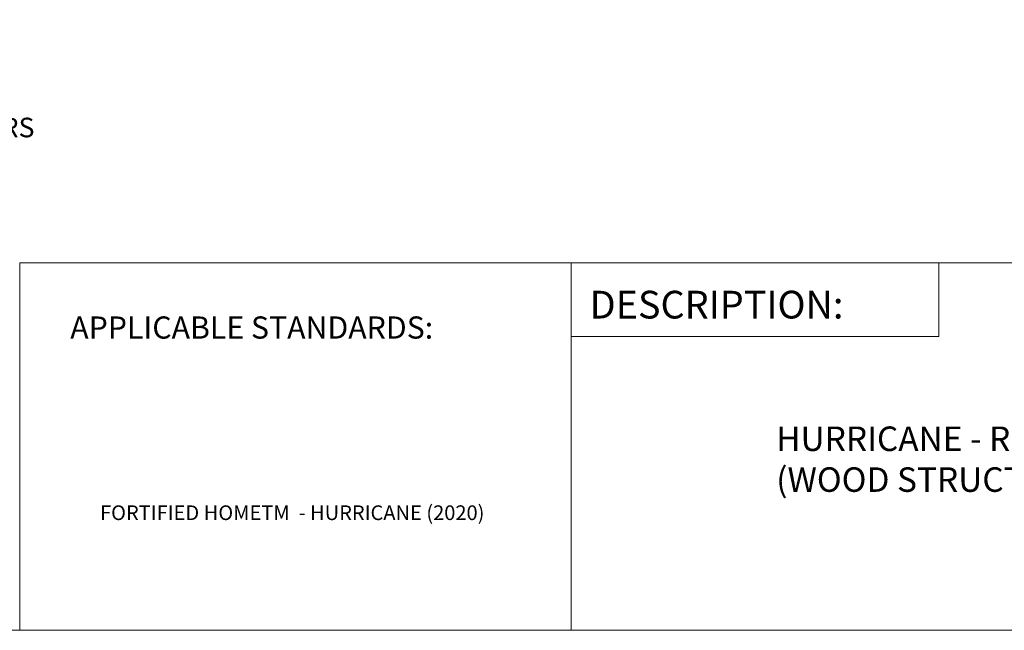
# Model space of a CAD drawing. Units: inches. Extents: x 3.7 to 14.3, y 0.5 to 8.7.
# Drawn here: x 5.5 to 8.9, y 0.5 to 2.6 of the extents above; entities that cross this region are included whole.
import ezdxf
from ezdxf.enums import TextEntityAlignment as Align

# ---------------------------------------------------------------- set-up
doc = ezdxf.new("R2010")
doc.units = ezdxf.units.IN
doc.header["$MEASUREMENT"] = 0
doc.layers.add('Default', color=7, linetype='Continuous')
doc.styles.add('Montserrat', font='txt')
doc.styles.add('RockwellBold', font='ROCKB.TTF')

msp = doc.modelspace()

# ---------------------------------------------------------------- linework, layer by layer
at = {"layer": 'Default', "color": 7, "lineweight": 15, "ltscale": 0.5, "transparency": 33554687}
for p, q in [((5.5258193, 1.795977), (7.4008193, 1.795977)), ((5.5258193, 0.545977), (5.5258193, 1.795977)), ((7.4008193, 1.795977), (7.4008193, 0.545977)), ((14.3174825, 1.795977), (7.4008193, 1.795977)), ((7.4008193, 1.795977), (11.9008203, 1.795977)), ((7.4008193, 1.795977), (11.650537, 1.795977)), ((7.4008193, 1.795977), (8.6508193, 1.795977)), ((7.4008193, 1.5459774), (7.4008193, 1.795977)), ((8.6508193, 1.795977), (8.6508193, 1.5459774)), ((8.6508193, 1.5459774), (7.4008193, 1.5459774)), ((14.3174863, 0.545977), (3.650819, 0.545977)), ((7.4008193, 0.545977), (5.5258193, 0.545977))]:
    msp.add_line(p, q, dxfattribs=at)

# ---------------------------------------------------------------- texts
at = {"layer": 'Default', "color": 7, "style": 'RockwellBold'}
for s, height, p in [('DESCRIPTION:', 0.094291903, (7.4633193, 1.5772274)), ('%%UAPPLICABLE STANDARDS:', 0.075433522, (5.6976941, 1.5147279))]:
    msp.add_text(s, height=height, dxfattribs=at).set_placement(p, align=Align.BOTTOM_LEFT)
at = {"layer": 'Default', "color": 7, "char_height": 0.1, "attachment_point": 7, "style": 'Montserrat'}
for s, insert, width in [('\\fMontserrat|b1|i0|p0;\\H0.666667x;\\C7;\\LKEY:\\P\\fMontserrat|b0|i0|p0;\\H1.000000x;\\C7;\\l    = EXISTING FASTENERS\\P\\fMontserrat|b0|i0|p0;\\H1.000000x;\\C7;\\l    = ADDITIONAL FASTENERS\\P\\fMontserrat|b0|i0|p0;\\H1.000000x;\\C7;\\lA = SPACING OF ADDITIONAL FASTENERS\\P\\fMontserrat|b0|i0|p0;\\H1.000000x;\\C7;\\lB = SPACING BETWEEN EXISTING AND \\P\\fMontserrat|b0|i0|p0;\\H1.000000x;\\C7;\\lADDITIONAL FASTENER\\P\\P', (3.8454543, 1.889727), 2.666666925), ('\\fMontserrat|b0|i0|p0;\\H0.833333x;\\C7;\\lHURRICANE - RE-NAILING THE ROOF DECK \\P\\fMontserrat|b0|i0|p0;\\H1.000000x;\\C7;\\l(WOOD STRUCTURAL PANELS)\\P', (8.0974903, 1.017031), 3.448756695)]:
    msp.add_mtext(s, dxfattribs=dict(at, insert=insert, width=width))
at = {"layer": 'Default', "insert": (6.4523012, 0.7543109), "char_height": 0.1, "width": 2.135308027, "attachment_point": 8, "style": 'Montserrat'}
msp.add_mtext('\\fMontserrat|b0|i0|p0;\\H0.500000x;\\lFORTIFIED HOMETM  - HURRICANE (2020)\\P\\P\\P', dxfattribs=at)

doc.saveas('drawing.dxf')
